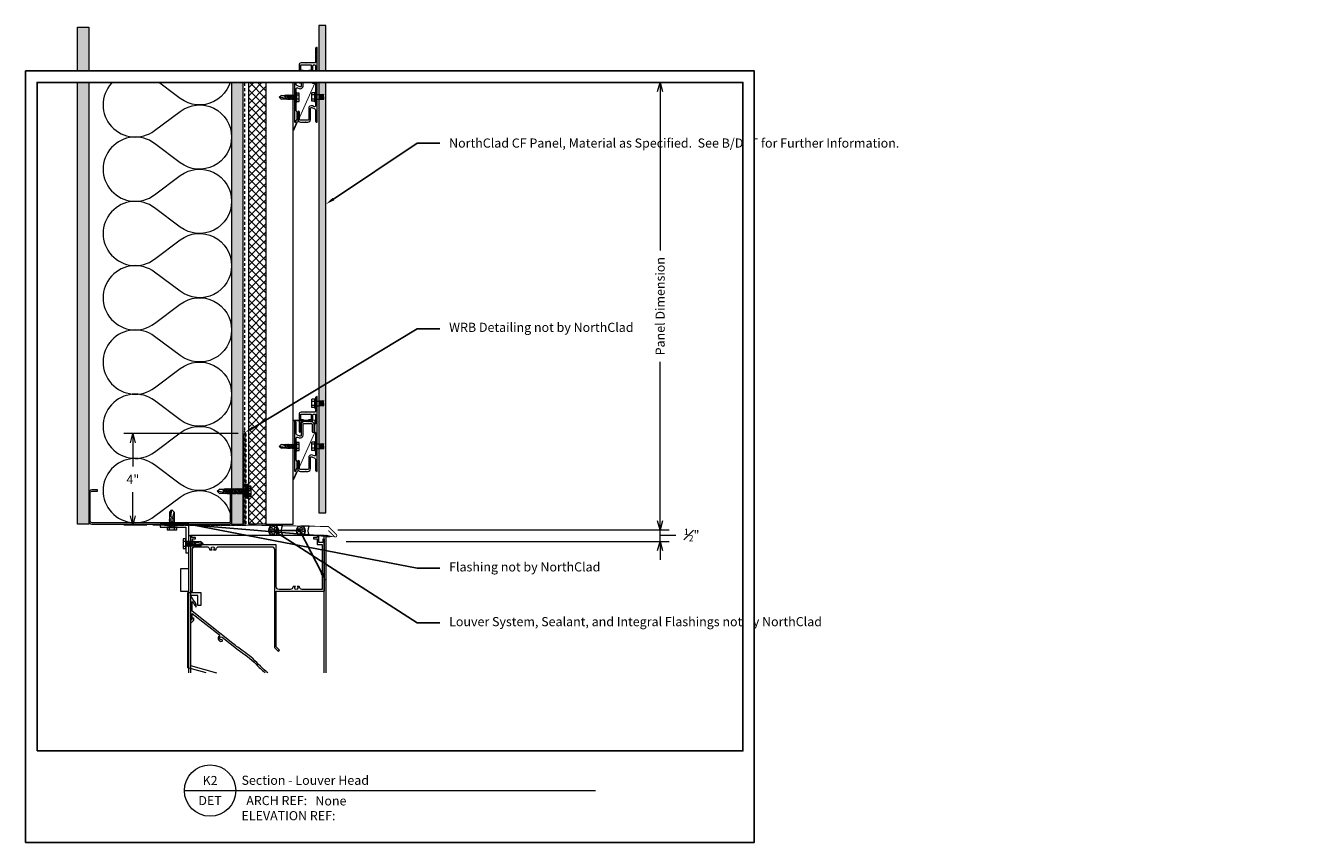
# Model space of a CAD drawing. Units: inches. Extents: x 0 to 56.1, y 0 to 35.7.
import ezdxf
from ezdxf import colors
from ezdxf.entities.mleader import LeaderData, LeaderLine
from ezdxf.enums import TextEntityAlignment as Align
from ezdxf.math import Vec2, Vec3

# ---------------------------------------------------------------- set-up
doc = ezdxf.new("R2010")
doc.units = ezdxf.units.IN
doc.header["$MEASUREMENT"] = 0
doc.linetypes.add('HIDDEN2', pattern=[0.1875, 0.125, -0.0625])
doc.layers.get('Defpoints').update_dxf_attribs({"color": 3})
doc.layers.add('nsm-Border', color=156, linetype='Continuous', plot=False)
for name, color, linetype, lineweight in [('nsm-Det-By_Others', 8, 'Continuous', 0), ('nsm-Det-Call_Outs', 51, 'Continuous', 9), ('nsm-Det-Dimensions', 51, 'Continuous', 9), ('nsm-Det-Hardware', 111, 'Continuous', 13), ('nsm-Det-Obj_01_Panels', 1, 'Continuous', 20), ('nsm-Det-Obj_02_Flashing', 2, 'Continuous', 18), ('nsm-Det-Obj_03_Furring', 30, 'Continuous', 18), ('nsm-Det-Sealant', 143, 'Continuous', 13), ('nsm-Det-Title', 51, 'Continuous', 9)]:
    doc.layers.add(name, color=color, linetype=linetype, lineweight=lineweight)
doc.layers.add('nsm-Det-Detail Border', color=7, linetype='Continuous')
doc.styles.add('004 - NSSM - Standard', font='arial.ttf', dxfattribs={"height": 0.4})
doc.styles.add('Anno - NSSM - Standard', font='arial.ttf', dxfattribs={"height": 0.1})
doc.dimstyles.new('Anno - NSSM - Standard$0', dxfattribs={"dimtxt": 0.1, "dimasz": 0.1, "dimexe": 0.1, "dimexo": 0.0625, "dimgap": 0.09, "dimtad": 0, "dimtih": 1, "dimtoh": 1, "dimdec": 4, "dimzin": 3, "dimdsep": 46, "dimlunit": 5, "dimtxsty": 'Anno - NSSM - Standard', "dimblk": 'OPEN30', "dimcen": 0.1, "dimclrd": 51, "dimclre": 51, "dimclrt": 51, "dimazin": 0, "dimtfac": 0.7, "dimtdec": 4, "dimtmove": 1, "dimatfit": 2, "dimfxl": 1, "dimtfill": 1, "dimtfillclr": 11, "dimfrac": 1, "dimtolj": 1, "dimtzin": 0, "dimlwd": 0, "dimlwe": 0, "dimarcsym": 0})
doc.dimstyles.get("Standard").update_dxf_attribs({"dimtxt": 0.18, "dimasz": 0.18, "dimexe": 0.18, "dimexo": 0.0625, "dimgap": 0.09, "dimtad": 0, "dimtih": 1, "dimtoh": 1, "dimdec": 4, "dimzin": 0, "dimdsep": 46, "dimtxsty": 'Standard', "dimcen": 0.09, "dimadec": 0, "dimazin": 0, "dimtfac": 1, "dimtdec": 4, "dimtofl": 0, "dimtmove": 0, "dimatfit": 3, "dimfxl": 1, "dimtolj": 1, "dimtzin": 0, "dimarcsym": 0})
pattern_1 = [(0, (-0.00079, 0.5), (0.09375, 0.0541266), [0.0625, -0.125]), (120, (-0.00079, 0.5), (-0.09375, 0.0541266), [0.0625, -0.125]), (60, (-0.00079, 0.5), (2e-17, 0.108253), [-0.125, 0.0625])]

# ---------------------------------------------------------------- blocks, each defined once
blk = doc.blocks.new('*U21')
at = {"layer": 'nsm-Det-Sealant', "linetype": 'ByBlock', "lineweight": -2}
h = blk.add_hatch(dxfattribs=at)
h.set_pattern_fill('ANSI31', color=0, scale=0.5)
h.set_pattern_definition([(45, (-0.00079, 0.5), (-0.044194, 0.044194), [])])
edge = h.paths.add_edge_path()
edge.add_arc((0.186, 0.031), 0.0311, 269.4022, 450.5978)
edge.add_line((0.186, 0.062), (0, 0.062))
edge.add_arc((0, 0.031), 0.0311, 89.4022, 270.5978)
edge.add_line((0, 0), (0.186, 0))
at = {"layer": 'nsm-Det-Sealant', "color": 0, "linetype": 'ByBlock', "lineweight": -2}
for p, q in [((0, 0.062), (0.186, 0.062)), ((0.186, 0), (0, 0))]:
    blk.add_line(p, q, dxfattribs=at)
for centre, start, end in [((0, 0.031), 89.4022, 270.5978), ((0.186, 0.031), 269.4022, 90.5978)]:
    blk.add_arc(centre, 0.0311, start, end, dxfattribs=at)
blk = doc.blocks.new('CF01 Section')
at = {"const_width": 0.04}
blk.add_lwpolyline([(0.383, -1.75), (0.023, -1.75, -1), (0.023, -1.719), (0.95, -1.719), (0.95, -2.267), (0.037, -4.312, -1), (0.009, -4.3), (0.156, -3.972)], format="xyb", dxfattribs=at)
at = {"layer": 'nsm-Det-Sealant'}
blk.add_blockref('*U21', (0.474, -1.781), dxfattribs=at)
blk = doc.blocks.new('*U20')
h = blk.add_hatch()
h.set_pattern_fill('DOTS', color=9)
h.set_pattern_definition([(0, (-52.623323, -91.29535), (0.03125, 0.0625), [0, -0.0625])])
h.paths.add_polyline_path([(1.125, 0), (1.438, 0), (1.438, -21.312), (1.125, -21.312)])
blk.add_lwpolyline([(1.125, 0), (1.438, 0), (1.438, -21.312), (1.125, -21.312)], close=True)
blk = doc.blocks.new('*U17')
blk.add_lwpolyline([(0.983, -1.491), (0.983, -1.853, -0.131652), (0.977, -1.873), (0.945, -1.929, 0.131652), (0.944, -1.934), (0.944, -2.204, 0.131652), (0.945, -2.209), (0.977, -2.265, -0.131652), (0.983, -2.285), (0.983, -2.854, 0.267949), (0.988, -2.863, -0.57735), (0.988, -2.88, 0.267949), (0.983, -2.889), (0.983, -3.247, -0.535484), (0.927, -3.284), (0.851, -3.252, 0.535785), (0.685, -3.363), (0.685, -3.841, -0.414487), (0.645, -3.881), (0.325, -3.881, -0.414214), (0.285, -3.841), (0.285, -3.522, 1), (0.205, -3.522), (0.205, -3.841, 0.414214), (0.325, -3.961), (0.54, -3.961, 0.267949), (0.549, -3.956, -0.57735), (0.566, -3.956, 0.267949), (0.575, -3.961), (0.645, -3.961, 0.414487), (0.765, -3.841), (0.765, -3.363, -0.535785), (0.82, -3.326), (0.958, -3.384, -0.302521), (0.983, -3.421), (0.983, -3.896, 0.414214), (1.048, -3.961), (1.053, -3.961, 0.414214), (1.063, -3.951), (1.063, -0.701, 0.414214), (1.053, -0.691), (1.048, -0.691, 0.414214), (0.983, -0.756), (0.983, -0.983, 0.271231), (0.988, -0.991, -0.585538), (0.988, -1.009, 0.271231), (0.983, -1.017), (0.983, -1.331, -0.414214), (0.943, -1.371), (0.585, -1.371, 0.267949), (0.576, -1.376, -0.57735), (0.559, -1.376, 0.267949), (0.55, -1.371), (0.353, -1.371, 0.414214), (0.263, -1.461), (0.263, -2.206, 1), (0.343, -2.206), (0.343, -1.821, -0.386545), (0.379, -1.781, 0.386545), (0.438, -1.716), (0.438, -1.711, 0.414214), (0.428, -1.701), (0.353, -1.701, -0.414214), (0.343, -1.691), (0.343, -1.461, -0.414214), (0.353, -1.451), (0.783, -1.451, -0.414214), (0.793, -1.461), (0.793, -1.691, -0.414214), (0.783, -1.701), (0.708, -1.701, 0.414214), (0.698, -1.711), (0.698, -1.716, 0.414214), (0.763, -1.781), (0.783, -1.781, 0.414214), (0.873, -1.691), (0.873, -1.491, -0.414214), (0.913, -1.451), (0.943, -1.451, -0.414214)], format="xyb", close=True)
blk = doc.blocks.new('*U18')
blk.add_lwpolyline([(0.84, -2.221, 1), (0.92, -2.221), (0.92, -1.901, 0.414214), (0.8, -1.781), (0.585, -1.781, 0.267949), (0.576, -1.786, -0.57735), (0.559, -1.786, 0.267949), (0.55, -1.781), (0.48, -1.781, 0.414487), (0.36, -1.902), (0.36, -2.38, -0.535785), (0.305, -2.417), (0.167, -2.359, -0.302521), (0.143, -2.322), (0.143, -1.846, 0.414214), (0.078, -1.781), (0.073, -1.781, 0.414214), (0.063, -1.791), (0.062, -3.921, 1.000033), (0.143, -3.921), (0.143, -3.89, -0.131652), (0.148, -3.87), (0.18, -3.814, 0.131652), (0.181, -3.809), (0.181, -3.538, 0.131652), (0.18, -3.533), (0.148, -3.478, -0.131652), (0.143, -3.458), (0.143, -2.889, 0.267949), (0.138, -2.88, -0.57735), (0.138, -2.863, 0.267949), (0.143, -2.854), (0.143, -2.496, -0.535484), (0.198, -2.459), (0.274, -2.491, 0.535785), (0.44, -2.38), (0.44, -1.902, -0.414487), (0.48, -1.861), (0.8, -1.861, -0.414214), (0.84, -1.901)], format="xyb", close=True)
blk = doc.blocks.new('*U14')
h = blk.add_hatch()
h.set_pattern_fill('DOTS', color=256, scale=2.5, style=0)
h.set_pattern_definition([(0, (0.06927, 14.27013), (0.078125, 0.15625), [0, -0.15625])])
h.paths.add_polyline_path([(0.5, 21.75), (0, 21.75), (0, 0), (0.5, 0)])
blk.add_lwpolyline([(0, 21.75), (0.5, 21.75), (0.5, 0), (0, 0)], close=True)
blk = doc.blocks.new('*U27')
at = {"color": 0}
for points in [[(0, 19.688, 0.618034), (2.25, 18.563), (3.375, 19.406, -2), (3.375, 17.156), (2.25, 18, 0.618034), (0, 16.875)], [(0, 16.875, 0.618034), (2.25, 15.75), (3.375, 16.594, -2), (3.375, 14.344), (2.25, 15.188, 0.618034), (0, 14.063)], [(0, 14.063, 0.618034), (2.25, 12.938), (3.375, 13.781, -2), (3.375, 11.531), (2.25, 12.375, 0.618034), (0, 11.25)], [(0, 11.25, 0.618034), (2.25, 10.125), (3.375, 10.969, -2), (3.375, 8.719), (2.25, 9.563, 0.618034), (0, 8.438)], [(0, 8.438, 0.618034), (2.25, 7.313), (3.375, 8.156, -2), (3.375, 5.906), (2.25, 6.75, 0.618034), (0, 5.625)], [(0, 5.625, 0.618034), (2.25, 4.5), (3.375, 5.344, -2), (3.375, 3.094), (2.25, 3.938, 0.618034), (0, 2.813)], [(0, 2.813, 0.618034), (2.25, 1.687), (3.375, 2.531, -2), (3.375, 0.281), (2.25, 1.125, 0.618034), (0, 0)]]:
    blk.add_lwpolyline(points, format="xyb", dxfattribs=at)
blk = doc.blocks.new('*U28')
h = blk.add_hatch()
h.set_pattern_fill('ANSI37', color=8, scale=2, style=0)
h.set_pattern_definition([(45, (1e-15, 7.34375), (-0.1767767, 0.1767767), []), (135, (1e-15, 7.34375), (-0.1767767, -0.1767767), [])])
h.paths.add_polyline_path([(0, 19.75), (0, 0), (-0.75, 0), (-0.75, 19.75)])
at = {"color": 0}
for p, q in [((-0.75, 19.75), (0, 19.75)), ((-0.75, 0), (-0.75, 19.75)), ((0, 19.75), (0, 0)), ((0, 0), (-0.75, 0))]:
    blk.add_line(p, q, dxfattribs=at)
blk = doc.blocks.new('*U33')
h = blk.add_hatch()
h.set_pattern_fill('PLYWOOD', color=256, scale=1.3, angle=90, style=0)
h.set_pattern_definition([(90, (0.06927, 12.27013), (-0.13, 8e-18), [1.3]), (135, (0.06927, 12.270135), (2e-17, 0.13), [0.1838478, -0.1838478]), (45, (0.06927, 12.270135), (4e-17, 0.13), [0.1838478, -0.1838478])])
h.paths.add_polyline_path([(0, 0), (0.5, 0), (0.5, 19.75), (0, 19.75)])
blk.add_lwpolyline([(0, 0), (0.5, 0), (0.5, 19.75), (0, 19.75)], close=True)
blk = doc.blocks.new('_Open30')
at = {"color": 0, "linetype": 'ByBlock', "lineweight": -2}
for p, q in [((-1, 0.27), (0, 0)), ((0, 0), (-1, -0.27)), ((0, 0), (-1, 0))]:
    blk.add_line(p, q, dxfattribs=at)
blk = doc.blocks.new('*D34')
at = {"layer": 'Defpoints', "color": 0, "transparency": 16777216}
for p in [(13.424, 13.668), (27.777, 13.668), (13.779, 13.168)]:
    blk.add_point(p, dxfattribs=at)
at = {"layer": 'nsm-Det-Dimensions', "color": 51, "lineweight": 0, "transparency": 16777216}
for p, q in [((27.777, 14.068), (27.777, 14.468)), ((13.674, 13.668), (28.177, 13.668)), ((27.777, 13.168), (27.777, 13.668)), ((27.777, 13.168), (27.777, 13.668)), ((14.029, 13.168), (28.177, 13.168)), ((27.777, 13.418), (27.791, 13.445)), ((27.791, 13.445), (28.511, 13.445)), ((27.777, 12.768), (27.777, 12.368))]:
    blk.add_line(p, q, dxfattribs=at)
at = {"layer": 'nsm-Det-Dimensions', "color": 51, "lineweight": 0, "transparency": 16777216, "xscale": 0.4, "yscale": 0.4, "zscale": 0.4}
for p, rotation in [((27.777, 13.668), 270), ((27.777, 13.168), 90)]:
    blk.add_blockref('_Open30', p, dxfattribs=dict(at, rotation=rotation))
at = {"layer": 'nsm-Det-Dimensions', "color": 51, "transparency": 16777216, "insert": (29.157, 13.445), "char_height": 0.4, "attachment_point": 5, "style": 'Anno - NSSM - Standard', "bg_fill": 3, "box_fill_scale": 1.25, "bg_fill_color": 256, "bg_fill_true_color": 13158600, "bg_fill_transparency": 0}
blk.add_mtext('\\A1;{\\H0.7x;\\S1#2;}"', dxfattribs=at)
blk = doc.blocks.new('*D35')
at = {"layer": 'Defpoints', "color": 0, "transparency": 16777216}
for p in [(13.474, 33.25), (27.777, 33.25), (13.424, 13.668)]:
    blk.add_point(p, dxfattribs=at)
at = {"layer": 'nsm-Det-Dimensions', "color": 51, "lineweight": 0, "transparency": 16777216}
for p, q in [((27.777, 32.85), (27.777, 25.89)), ((27.777, 14.068), (27.777, 21.028)), ((13.674, 13.668), (28.177, 13.668))]:
    blk.add_line(p, q, dxfattribs=at)
at = {"layer": 'nsm-Det-Dimensions', "color": 51, "lineweight": 0, "transparency": 16777216, "xscale": 0.4, "yscale": 0.4, "zscale": 0.4}
for p, rotation in [((27.777, 33.25), 90), ((27.777, 13.668), 270)]:
    blk.add_blockref('_Open30', p, dxfattribs=dict(at, rotation=rotation))
at = {"layer": 'nsm-Det-Dimensions', "color": 51, "transparency": 16777216, "insert": (27.777, 23.459), "char_height": 0.4, "attachment_point": 5, "rotation": 90, "style": 'Anno - NSSM - Standard', "bg_fill": 3, "box_fill_scale": 1.25, "bg_fill_color": 256, "bg_fill_true_color": 13158600, "bg_fill_transparency": 0}
blk.add_mtext('\\A1;Panel Dimension', dxfattribs=at)
blk = doc.blocks.new('*U10')
at = {"layer": 'nsm-Det-Sealant', "linetype": 'ByBlock', "lineweight": -2}
h = blk.add_hatch(dxfattribs=at)
h.set_pattern_fill('HONEY', color=0, scale=0.5)
h.set_pattern_definition(pattern_1)
edge = h.paths.add_edge_path()
edge.add_arc((0.402, 0.225), 0.225, 0, 360)
at = {"layer": 'nsm-Det-Sealant', "color": 0, "linetype": 'ByBlock', "lineweight": -2}
for points in [[(0, 0.45), (0.402, 0.45)], [(0, 0), (0.402, 0)]]:
    blk.add_lwpolyline(points, dxfattribs=at)
blk.add_circle((0.402, 0.225), 0.225, dxfattribs=at)
blk.add_arc((-0.502, 0.225), 0.55, 335.8553, 24.1447, dxfattribs=at)
blk = doc.blocks.new('Louver Head')
at = {"linetype": 'Continuous'}
blk.add_line((0.077922, -0.5), (5.922078, -0.5), dxfattribs=at)
for points in [[(0.077922, -6.5), (0.077922, -0.5), (0, -0.5), (0, -6.5)], [(6, -6.5), (6, -0.5), (5.922078, -0.5), (5.922078, -6.5)], [(6, -1.958651), (6.365259, -1.958651), (6.365259, -2.932677), (6, -2.932677)], [(5.244794, -6.5), (6.043831, -6.283509), (6.043831, -2.996172), (5.478896, -2.996172), (5.478896, -3.556237), (5.600649, -3.556237), (5.600649, -3.117925), (5.922078, -3.117925), (5.922078, -4.097795), (5.800324, -4.097795), (5.800324, -4.219548), (5.922078, -4.341302), (5.922078, -6.186667), (4.791677, -6.5)]]:
    blk.add_lwpolyline(points, dxfattribs=at)
for points in [[(0.077922, -0.651948), (0.077922, -2.935065), (0.077922, -0.651948), (0.138311, -0.651948), (0.138311, -0.803896), (0.303896, -0.803896), (0.303896, -0.5), (0.381818, -0.5), (0.381818, -0.578896), (0.533766, -0.578896), (0.533766, -0.639286), (0.381818, -0.639286), (0.381818, -0.881819), (0.155844, -0.881819), (0.155844, -2.857143), (1.032812, -2.857143, 0.35744), (1.152195, -2.759297, -0.058625), (1.162766, -2.726831), (1.260146, -2.726831, 3.732051), (1.330763, -2.726831), (1.428144, -2.726831, -0.058625), (1.438714, -2.759297, 0.35744), (1.558097, -2.857143), (2.051298, -2.857143, 0.414214), (2.173052, -2.73539), (2.173052, -0.910065), (5.844156, -0.910065), (5.844156, -0.639286), (5.70974, -0.639286), (5.70974, -0.578896), (5.861688, -0.578896), (5.861688, -0.5), (5.922078, -0.5), (5.922078, -2.935065), (5.844156, -2.935065), (5.844156, -1.109741, 0.414214), (5.722402, -0.987987), (5.210497, -0.987987, 0.356394), (5.091204, -1.08539, -0.057694), (5.080741, -1.117325), (4.98336, -1.117325, 3.732051), (4.912743, -1.117325), (4.815363, -1.117325, -0.057694), (4.8049, -1.08539, 0.356394), (4.685607, -0.987987), (2.372727, -0.987987, 0.414214), (2.250974, -1.109741), (2.250974, -5.397403), (2.078571, -5.569806), (2.023472, -5.514706), (2.173052, -5.365127), (2.173052, -2.935065), (0.077922, -2.935065)], [(2.546939, -6.5, 0.004205005), (2.61601, -6.438306, 0.028152), (2.945601, -6.133733, -0.055034), (3.621048, -5.551081, 0.017596), (4.072234, -5.21725), (5.846107, -3.805555), (5.846107, -3.380903, -0.009248), (5.678583, -3.627187), (5.678583, -3.494389, 0.014054), (5.922078, -3.117925), (5.922078, -4.170797), (5.846107, -4.170797), (5.846107, -3.902647), (4.660991, -4.845795, 0.489884179), (4.661578, -4.8935, -0.834956), (4.545702, -5.122712, -1), (4.562893, -5.064825, 1.648807), (4.539188, -4.942728), (3.837843, -5.500877, 0.063183), (3.054676, -6.129105, -0.032913), (2.665752, -6.495757, -0.000282886), (2.661073, -6.5)]]:
    blk.add_lwpolyline(points, format="xyb", dxfattribs=at)
blk = doc.blocks.new('*D36')
at = {"layer": 'Defpoints', "color": 0, "transparency": 16777216}
for p in [(4.694, 17.882), (9.559, 17.882), (5.559, 13.882)]:
    blk.add_point(p, dxfattribs=at)
at = {"layer": 'nsm-Det-Dimensions', "color": 51, "lineweight": 0, "transparency": 16777216}
for p, q in [((9.309, 17.882), (4.294, 17.882)), ((4.694, 17.482), (4.694, 16.442)), ((4.694, 14.282), (4.694, 15.322)), ((5.309, 13.882), (4.294, 13.882))]:
    blk.add_line(p, q, dxfattribs=at)
at = {"layer": 'nsm-Det-Dimensions', "color": 51, "lineweight": 0, "transparency": 16777216, "xscale": 0.4, "yscale": 0.4, "zscale": 0.4}
for p, rotation in [((4.694, 17.882), 90), ((4.694, 13.882), 270)]:
    blk.add_blockref('_Open30', p, dxfattribs=dict(at, rotation=rotation))
at = {"layer": 'nsm-Det-Dimensions', "color": 51, "transparency": 16777216, "insert": (4.694, 15.882), "char_height": 0.4, "attachment_point": 5, "style": 'Anno - NSSM - Standard', "bg_fill": 3, "box_fill_scale": 1.25, "bg_fill_color": 256, "bg_fill_true_color": 13158600, "bg_fill_transparency": 0}
blk.add_mtext('\\A1;4"', dxfattribs=at)
blk = doc.blocks.new('*U24')
at = {"layer": 'nsm-Det-Sealant', "linetype": 'ByBlock', "lineweight": -2}
h = blk.add_hatch(dxfattribs=at)
h.set_pattern_fill('HONEY', color=0, scale=0.5)
h.set_pattern_definition(pattern_1)
edge = h.paths.add_edge_path()
edge.add_arc((0.368, 0.206), 0.206, 0, 360)
at = {"layer": 'nsm-Det-Sealant', "color": 0, "linetype": 'ByBlock', "lineweight": -2}
for points in [[(0, 0.412), (0.368, 0.412)], [(0, 0), (0.368, 0)]]:
    blk.add_lwpolyline(points, dxfattribs=at)
blk.add_circle((0.368, 0.206), 0.206, dxfattribs=at)
blk.add_arc((-0.46, 0.206), 0.504, 335.8553, 24.1447, dxfattribs=at)
blk = doc.blocks.new('*U4')
blk.add_wipeout([(31.4, 4), (31.4, 0), (0, 0), (0, 33.75), (31.9, 33.75), (31.9, 0), (31.4, 0), (31.4, 33.25), (0.5, 33.25), (0.5, 4)])
at = {"layer": 'Defpoints', "ltscale": 0.0625}
blk.add_lwpolyline([(0.5, 4), (31.4, 4), (31.4, 33.25), (0.5, 33.25)], close=True, dxfattribs=at)
at = {"layer": 'nsm-Border', "ltscale": 0.0625}
blk.add_lwpolyline([(0, 0), (31.9, 0), (31.9, 33.75), (0, 33.75)], close=True, dxfattribs=at)
at = {"layer": 'nsm-Det-Title'}
for p, q in [((6.95, 2.267), (9.2, 2.267)), ((9.2, 2.267), (24.95, 2.267))]:
    blk.add_line(p, q, dxfattribs=at)
blk.add_circle((8.075, 2.267), 1.125, dxfattribs=at)
at = {"layer": 'Defpoints', "style": '004 - NSSM - Standard'}
blk.add_text('ARCH REF:', height=0.4, dxfattribs=at).set_placement((10.992, 1.83), align=Align.MIDDLE_CENTER)
for tag, p in [('ARCH_REF', (12.685, 1.617)), ('ELEVATION_REF', (9.45, 0.967))]:
    blk.add_attdef(tag, p, '', height=0.4, dxfattribs=at)
at = {"layer": 'nsm-Det-Title', "style": '004 - NSSM - Standard'}
blk.add_text('DET', height=0.4, dxfattribs=at).set_placement((8.075, 1.83), align=Align.MIDDLE_CENTER)
blk.add_attdef('DETAIL_NUMBER', text='', height=0.4, dxfattribs=at).set_placement((8.075, 2.705), align=Align.MIDDLE_CENTER)
blk.add_attdef('DETAIL_DESCRIPTION', (9.45, 2.517), '', height=0.4, dxfattribs=at)
blk = doc.blocks.new('*U30')
at = {"ltscale": 0.25}
blk.add_lwpolyline([(-3.062, -1.5), (-3.312, -1.5, -0.414214), (-3.437, -1.375), (-3.437, -0.125, -0.414214), (-3.312, 0), (2.688, 0, -0.414214), (2.812, -0.125), (2.812, -1.375, -0.414214), (2.688, -1.5), (2.438, -1.5), (2.438, -1.438), (2.688, -1.438, 0.414214), (2.75, -1.375), (2.75, -0.125, 0.414214), (2.688, -0.062), (-3.312, -0.062, 0.414214), (-3.375, -0.125), (-3.375, -1.375, 0.414214), (-3.312, -1.438), (-3.062, -1.438)], format="xyb", close=True, dxfattribs=at)
blk = doc.blocks.new('*U19')
at = {"ltscale": 0.002266}
for p, q in [((-0.11, 0.103), (-0.11, 0.194)), ((0.017, 0.103), (0.017, 0.194)), ((-0.11, -0.169), (-0.11, -0.078)), ((0.017, -0.169), (0.017, -0.078))]:
    blk.add_line(p, q, dxfattribs=at)
at = {"ltscale": 0.003175}
for p, q in [((0.017, 0.194), (-0.11, 0.194)), ((0.017, 0.103), (-0.11, 0.103)), ((0.017, -0.078), (-0.11, -0.078)), ((0.017, -0.169), (-0.11, -0.169))]:
    blk.add_line(p, q, dxfattribs=at)
at = {"ltscale": 0.004532}
for p, q in [((-0.11, -0.078), (-0.11, 0.103)), ((0.017, -0.078), (0.017, 0.103))]:
    blk.add_line(p, q, dxfattribs=at)
at = {"ltscale": 0.00063351}
for p, q in [((0.027, 0.194), (0.027, 0.22)), ((0.052, 0.194), (0.052, 0.22))]:
    blk.add_line(p, q, dxfattribs=at)
at = {"ltscale": 0.000624995}
for p, q in [((0.027, 0.22), (0.052, 0.22)), ((0.027, -0.194), (0.052, -0.194))]:
    blk.add_line(p, q, dxfattribs=at)
at = {"ltscale": 0.009716}
for p, q in [((0.027, -0.194), (0.027, 0.194)), ((0.052, -0.194), (0.052, 0.194))]:
    blk.add_line(p, q, dxfattribs=at)
at = {"ltscale": 0.000312174}
blk.add_line((0.082, 0.102), (0.082, 0.115), dxfattribs=at)
at = {"ltscale": 0.0032}
for p, q in [((0.082, 0.115), (0.21, 0.115)), ((0.082, -0.089), (0.21, -0.089))]:
    blk.add_line(p, q, dxfattribs=at)
at = {"ltscale": 0.004788}
for p, q in [((0.082, -0.089), (0.082, 0.102)), ((0.21, -0.089), (0.21, 0.115))]:
    blk.add_line(p, q, dxfattribs=at)
at = {"ltscale": 0.03937}
for points in [[(0.027, 0.206), (0.026, 0.204), (0.026, 0.202), (0.026, 0.201), (0.025, 0.199), (0.024, 0.198), (0.023, 0.196), (0.021, 0.195), (0.021, 0.195), (0.02, 0.195), (0.019, 0.194), (0.018, 0.194), (0.017, 0.194)], [(0.027, 0.109), (0.027, 0.109), (0.026, 0.108), (0.026, 0.107), (0.025, 0.106), (0.024, 0.105), (0.022, 0.104), (0.021, 0.104), (0.019, 0.103), (0.017, 0.103)], [(0.027, -0.084), (0.027, -0.083), (0.026, -0.082), (0.026, -0.082), (0.025, -0.081), (0.025, -0.081), (0.024, -0.08), (0.024, -0.08), (0.022, -0.079), (0.02, -0.078), (0.018, -0.078), (0.017, -0.078)], [(0.027, -0.18), (0.026, -0.178), (0.026, -0.177), (0.026, -0.175), (0.025, -0.174), (0.024, -0.172), (0.023, -0.171), (0.021, -0.17), (0.02, -0.169), (0.019, -0.169), (0.018, -0.169), (0.017, -0.169), (0.017, -0.169)]]:
    blk.add_lwpolyline(points, dxfattribs=at)
for centre, start, end in [((0.082, 0.145), 180, 270), ((0.082, -0.119), 90, 180)]:
    blk.add_arc(centre, 0.03, start, end, dxfattribs=at)
at = {"has_arrowhead": 0}
for points in [[(0.229, -0.082), (0.227, -0.112), (0.211, 0.138), (0.21, 0.108)], [(0.401, 0.108), (0.21, 0.108), (0.21, -0.082), (0.413, -0.082)], [(0.26, -0.082), (0.258, -0.112), (0.243, 0.138), (0.241, 0.108)], [(0.268, 0.05), (0.273, 0.069), (0.309, -0.063), (0.312, -0.051)], [(0.291, -0.082), (0.29, -0.112), (0.274, 0.138), (0.272, 0.108)], [(0.3, 0.05), (0.305, 0.069), (0.34, -0.063), (0.343, -0.051)], [(0.323, -0.082), (0.321, -0.112), (0.305, 0.138), (0.303, 0.108)], [(0.331, 0.05), (0.336, 0.069), (0.371, -0.063), (0.375, -0.051)], [(0.354, -0.082), (0.352, -0.112), (0.336, 0.138), (0.335, 0.108)], [(0.362, 0.05), (0.367, 0.069), (0.403, -0.063), (0.406, -0.051)], [(0.385, -0.082), (0.383, -0.112), (0.368, 0.138), (0.366, 0.108)], [(0.385, -0.082), (0.413, -0.082), (0.399, 0.138), (0.397, 0.108)]]:
    blk.add_leader(points, dimstyle='Standard', override={"dimldrblk": 'None'}, dxfattribs=at)
blk = doc.blocks.new('*U13')
for p, q in [((-0.061, 0.108), (0.028, 0.108)), ((-0.061, -0.108), (0.028, -0.108))]:
    blk.add_line(p, q)
for points in [[(0.028, 0.217), (-0.061, 0.217, 0.414214), (-0.073, 0.204), (-0.073, -0.204, 0.414214), (-0.061, -0.217), (0.028, -0.217)], [(-0.073, 0.121, 0.414214), (-0.061, 0.108, 0.414214), (-0.073, 0.096)], [(-0.073, -0.096, 0.414214), (-0.061, -0.108, 0.414214), (-0.073, -0.121)]]:
    blk.add_lwpolyline(points, format="xyb")
blk.add_lwpolyline([(0.052, 0.232), (0.028, 0.232), (0.028, -0.232), (0.052, -0.232)], close=True)
at = {"has_arrowhead": 0}
for points in [[(0.052, 0.095), (0.704, 0.095), (0.802, 0), (0.704, -0.095), (0.052, -0.095), (0.052, 0.095)], [(0.073, 0.095), (0.081, 0.125), (0.148, -0.125), (0.156, -0.095)], [(0.135, 0.095), (0.143, 0.125), (0.21, -0.125), (0.218, -0.095)], [(0.198, 0.095), (0.206, 0.125), (0.273, -0.125), (0.281, -0.095)], [(0.26, 0.095), (0.268, 0.125), (0.335, -0.125), (0.343, -0.095)], [(0.323, 0.095), (0.331, 0.125), (0.398, -0.125), (0.406, -0.095)], [(0.385, 0.095), (0.393, 0.125), (0.46, -0.125), (0.468, -0.095)], [(0.704, 0.095), (0.517, 0.055), (0.462, 0), (0.517, -0.055), (0.704, -0.095)], [(0.517, 0.055), (0.802, 0)], [(0.052, 0), (0.085, -0.125), (0.093, -0.095)]]:
    blk.add_leader(points, dimstyle='Standard', override={"dimscale": 4, "dimclrd": 256, "dimldrblk": 'None'}, dxfattribs=at)
blk = doc.blocks.new('*U31')
for p, q in [((-0.167, 0.108), (-0.077, 0.108)), ((-0.054, 0.221), (-0.028, 0.309)), ((-0.167, -0.108), (-0.077, -0.108)), ((-0.054, -0.211), (-0.028, -0.309))]:
    blk.add_line(p, q)
for points in [[(-0.077, 0.217), (-0.167, 0.217, 0.414214), (-0.179, 0.204), (-0.179, -0.204, 0.414214), (-0.167, -0.217), (-0.077, -0.217)], [(-0.179, 0.121, 0.414214), (-0.167, 0.108, 0.414214), (-0.179, 0.096)], [(-0.179, -0.096, 0.414214), (-0.167, -0.108, 0.414214), (-0.179, -0.121)]]:
    blk.add_lwpolyline(points, format="xyb")
for points in [[(-0.054, 0.232), (-0.077, 0.232), (-0.077, -0.232), (-0.054, -0.232)], [(-0.028, -0.309), (-0.028, 0.309), (0, 0.309), (0, -0.309)]]:
    blk.add_lwpolyline(points, close=True)
blk.add_lwpolyline([(0, -0.29), (0.052, -0.29), (0.052, 0.29), (0, 0.29)])
at = {"has_arrowhead": 0}
for points in [[(0.052, 0.095), (1.204, 0.095), (1.302, 0), (1.204, -0.095), (0.052, -0.095), (0.052, 0.095)], [(0.073, 0.095), (0.081, 0.125), (0.148, -0.125), (0.156, -0.095)], [(0.135, 0.095), (0.143, 0.125), (0.21, -0.125), (0.218, -0.095)], [(0.198, 0.095), (0.206, 0.125), (0.273, -0.125), (0.281, -0.095)], [(0.26, 0.095), (0.268, 0.125), (0.335, -0.125), (0.343, -0.095)], [(0.323, 0.095), (0.331, 0.125), (0.398, -0.125), (0.406, -0.095)], [(0.385, 0.095), (0.393, 0.125), (0.46, -0.125), (0.468, -0.095)], [(0.448, 0.095), (0.456, 0.125), (0.523, -0.125), (0.531, -0.095)], [(0.51, 0.095), (0.518, 0.125), (0.585, -0.125), (0.593, -0.095)], [(0.573, 0.095), (0.581, 0.125), (0.648, -0.125), (0.656, -0.095)], [(0.635, 0.095), (0.643, 0.125), (0.71, -0.125), (0.718, -0.095)], [(0.698, 0.095), (0.706, 0.125), (0.773, -0.125), (0.781, -0.095)], [(0.76, 0.095), (0.768, 0.125), (0.835, -0.125), (0.843, -0.095)], [(0.823, 0.095), (0.831, 0.125), (0.898, -0.125), (0.906, -0.095)], [(0.885, 0.095), (0.893, 0.125), (0.96, -0.125), (0.968, -0.095)], [(1.204, 0.095), (1.017, 0.055), (0.962, 0), (1.017, -0.055), (1.204, -0.095)], [(1.017, 0.055), (1.302, 0)], [(0.052, 0), (0.085, -0.125), (0.093, -0.095)]]:
    blk.add_leader(points, dimstyle='Standard', override={"dimldrblk": 'None'}, dxfattribs=at)
blk = doc.blocks.new('*U32')
for p, q in [((-0.061, 0.09), (0.028, 0.09)), ((-0.061, -0.09), (0.028, -0.09))]:
    blk.add_line(p, q)
for points in [[(0.028, 0.181), (-0.061, 0.181, 0.414214), (-0.073, 0.168), (-0.073, -0.168, 0.414214), (-0.061, -0.18), (0.028, -0.18)], [(-0.073, 0.103, 0.414214), (-0.061, 0.09, 0.414214), (-0.073, 0.078)], [(-0.073, -0.078, 0.414214), (-0.061, -0.09, 0.414214), (-0.073, -0.103)]]:
    blk.add_lwpolyline(points, format="xyb")
blk.add_lwpolyline([(0.052, 0.196), (0.028, 0.196), (0.028, -0.196), (0.052, -0.196)], close=True)
at = {"has_arrowhead": 0}
for points in [[(0.052, 0.08), (0.719, 0.08), (0.802, 0), (0.719, -0.08), (0.052, -0.08), (0.052, 0.08)], [(0.078, 0.08), (0.085, 0.108), (0.143, -0.108), (0.151, -0.08)], [(0.14, 0.08), (0.148, 0.108), (0.206, -0.108), (0.213, -0.08)], [(0.203, 0.08), (0.21, 0.108), (0.268, -0.108), (0.276, -0.08)], [(0.265, 0.08), (0.273, 0.108), (0.331, -0.108), (0.338, -0.08)], [(0.328, 0.08), (0.335, 0.108), (0.393, -0.108), (0.401, -0.08)], [(0.39, 0.08), (0.398, 0.108), (0.456, -0.108), (0.463, -0.08)], [(0.453, 0.08), (0.46, 0.108), (0.518, -0.108), (0.526, -0.08)], [(0.719, 0.08), (0.562, 0.046), (0.516, 0), (0.562, -0.046), (0.719, -0.08)], [(0.562, 0.046), (0.802, 0)], [(0.052, 0), (0.081, -0.108), (0.088, -0.08)]]:
    blk.add_leader(points, dimstyle='Standard', override={"dimldrblk": 'None'}, dxfattribs=at)

msp = doc.modelspace()

# ---------------------------------------------------------------- linework, layer by layer
at = {"layer": 'nsm-Det-By_Others'}
msp.add_line((11.7064, 13.92162), (11.7064, 33.67162), dxfattribs=at)
at = {"layer": 'nsm-Det-By_Others', "linetype": 'HIDDEN2', "lineweight": 0}
msp.add_lwpolyline([(9.5814, 33.67162), (9.5814, 13.85912), (6.02911, 13.85912)], dxfattribs=at)
at = {"layer": 'nsm-Det-By_Others'}
msp.add_lwpolyline([(5.89362, 13.79646), (7.01862, 13.79646), (7.01862, 12.67146), (7.14362, 12.67146), (7.14362, 13.92146), (5.89362, 13.92146)], close=True, dxfattribs=at)

# ---------------------------------------------------------------- block references
for name, p in [('*U14', (2.2689, 13.92162)), ('*U33', (9.0189, 13.92162)), ('*U28', (10.5189, 13.92162)), ('*U13', (6.96685, 13.07064))]:
    msp.add_blockref(name, p, dxfattribs=at)
at = {"layer": 'nsm-Det-By_Others', "xscale": -1}
for name, p in [('*U27', (9.0189, 13.98412)), ('*U10', (11.25291, 13.42146)), ('*U24', (12.41162, 13.42146)), ('Louver Head', (13.14362, 13.92146))]:
    msp.add_blockref(name, p, dxfattribs=at)
at = {"layer": 'nsm-Det-By_Others', "rotation": 90}
msp.add_blockref('*U13', (6.40734, 13.74484), dxfattribs=at)
at = {"layer": 'nsm-Det-Hardware'}
for p in [(12.63686, 32.60103), (12.63708, 19.19187), (12.63686, 17.32034)]:
    msp.add_blockref('*U19', p, dxfattribs=at)
at = {"layer": 'nsm-Det-Obj_01_Panels', "xscale": -1, "rotation": 180}
msp.add_blockref('*U20', (11.70612, 14.42162), dxfattribs=at)
at = {"layer": 'nsm-Det-Obj_02_Flashing'}
for p in [(11.7064, 35.47255), (11.7064, 20.19187)]:
    msp.add_blockref('CF01 Section', p, dxfattribs=at)
at = {"layer": 'nsm-Det-Obj_03_Furring'}
for name, p in [('*U17', (11.70612, 35.47255)), ('*U18', (11.70612, 35.47255)), ('*U17', (11.70612, 20.19187)), ('*U18', (11.70612, 20.19187))]:
    msp.add_blockref(name, p, dxfattribs=at)

# ---------------------------------------------------------------- dimensions: what is measured, and where the dimension line sits
at = {"layer": 'nsm-Det-Dimensions'}
dim = msp.add_linear_dim(base=(27.776772, 13.668248), p1=(13.778646, 13.168001), p2=(13.424287, 13.668248), angle=90, dimstyle='Anno - NSSM - Standard$0', override={"dimpost": '"'}, dxfattribs=at)
dim.commit()
dim.dimension.update_dxf_attribs({"geometry": '*D34', "text_midpoint": (28.87107, 13.444923), "dimtype": 160})

# ---------------------------------------------------------------- next in the draw order: dimensions: what is measured, and where the dimension line sits
dim = msp.add_linear_dim(base=(27.77677, 33.25), p1=(13.42429, 13.66825), p2=(13.47429, 33.25), angle=90, text='Panel Dimension', dimstyle='Anno - NSSM - Standard$0', override={"dimpost": '"', "dimse2": 1}, dxfattribs=at)
dim.commit()
dim.dimension.update_dxf_attribs({"geometry": '*D35', "text_midpoint": (27.77677, 23.45912), "text_rotation": 90})
dim = msp.add_linear_dim(base=(4.69353, 17.88162), p1=(5.5589, 13.88162), p2=(9.5589, 17.88162), angle=90, dimstyle='Anno - NSSM - Standard$0', override={"dimpost": '"'}, dxfattribs=at)
dim.commit()
dim.dimension.update_dxf_attribs({"geometry": '*D36', "text_midpoint": (4.69353, 15.88162), "dimtype": 160})

# ---------------------------------------------------------------- next in the draw order: leaders
at = {"layer": 'nsm-Det-Call_Outs'}
ml = msp.add_multileader_mtext('Standard', dxfattribs=at)
ml.set_content('NorthClad CF Panel, Material as Specified.  See B/DET for Further Information.', color=256, style='Anno - NSSM - Standard')
ml.set_leader_properties(color=51)
ml.build(insert=Vec2(0, 0))
ml.multileader.update_dxf_attribs({"dogleg_length": 0.25, "arrow_head_size": 0.4, "scale": 4})
ctx = ml.context
ctx.base_point, ctx.scale, ctx.char_height, ctx.arrow_head_size, ctx.landing_gap_size, ctx.plane_origin = Vec3(18.1389, 30.59306), 4, 0.4, 0.4, 0.4, Vec3(14.91262, 57.1105)
notes = []
notes.append((ctx, [(0, (1, 1, 0), (17.1389, 30.59306), (1, 0), 1, [(0, [(13.14362, 27.92459)], 0, [])])]))
ctx.mtext.insert, ctx.mtext.width, ctx.mtext.flow_direction = Vec3(18.5389, 30.79634), 8.549985, 5
ml = msp.add_multileader_mtext('Standard', dxfattribs=at)
ml.set_content('Louver System, Sealant, and Integral Flashings not by NorthClad', color=256, style='Anno - NSSM - Standard')
ml.set_leader_properties(color=51)
ml.build(insert=Vec2(0, 0))
ml.multileader.update_dxf_attribs({"dogleg_length": 0.25, "arrow_head_size": 0.4, "scale": 4})
ctx = ml.context
ctx.base_point, ctx.scale, ctx.char_height, ctx.arrow_head_size, ctx.landing_gap_size, ctx.plane_origin = Vec3(18.1389, 9.59855), 4, 0.4, 0.4, 0.4, Vec3(13.98131, 8.36828)
notes.append((ctx, [(0, (1, 1, 0), (17.1389, 9.59855), (1, 0), 1, [(3, [(13.14362, 11.42162), (12.00968, 13.64638), (12.00968, 13.64638), (10.85097, 13.64638)], 0, [])])]))
ctx.mtext.insert, ctx.mtext.width, ctx.mtext.flow_direction = Vec3(18.5389, 9.85735), 9.382181, 5
for ctx, leaders in notes:
    for number, flags, end, landing, length, lines in leaders:
        leader = LeaderData()
        leader.index, (leader.has_last_leader_line, leader.has_dogleg_vector, leader.attachment_direction) = number, flags
        leader.last_leader_point, leader.dogleg_vector, leader.dogleg_length = Vec3(end), Vec3(landing), length
        for number, points, colour, breaks in lines:
            line = LeaderLine()
            line.index, line.vertices, line.color, line.breaks = number, Vec3.list(points), colors.encode_raw_color(colour), breaks
            leader.lines.append(line)
        ctx.leaders.append(leader)

# ---------------------------------------------------------------- next in the draw order: block references
at = {"layer": 'nsm-Det-Detail Border'}
msp.add_blockref('*U4', (0, 0), dxfattribs=at).add_auto_attribs({'DETAIL_DESCRIPTION': 'Section - Louver Head', 'ARCH_REF': 'None', 'ELEVATION_REF': 'ELEVATION REF:', 'DETAIL_NUMBER': 'K2'})

# ---------------------------------------------------------------- next in the draw order: linework, layer by layer
at = {"layer": 'nsm-Det-By_Others', "linetype": 'HIDDEN2', "lineweight": 0}
msp.add_line((9.6439, 17.88162), (9.5814, 17.98987), dxfattribs=at)
at = {"layer": 'nsm-Det-By_Others'}
msp.add_line((10.5189, 13.92162), (11.7064, 13.92162), dxfattribs=at)
at = {"layer": 'nsm-Det-By_Others', "const_width": 0.04}
msp.add_lwpolyline([(9.5589, 17.88162), (9.5589, 13.88162), (5.5589, 13.88162)], dxfattribs=at)
at = {"layer": 'nsm-Det-By_Others', "linetype": 'HIDDEN2', "lineweight": 0}
msp.add_lwpolyline([(9.6439, 17.88162), (9.6439, 13.85912), (6.09161, 13.85912)], dxfattribs=at)
at = {"layer": 'nsm-Det-By_Others', "const_width": 0.04}
msp.add_lwpolyline([(9.61265, 17.88162), (9.61265, 13.88162), (13.2489, 13.81912), (13.60246, 13.46557, -1), (13.51407, 13.37718), (13.2489, 13.64234)], format="xyb", dxfattribs=at)

# ---------------------------------------------------------------- next in the draw order: block references
at = {"layer": 'nsm-Det-By_Others', "rotation": 180}
for name, p in [('*U32', (11.90031, 32.60129)), ('*U32', (11.90031, 17.32061)), ('*U31', (9.68797, 15.36062))]:
    msp.add_blockref(name, p, dxfattribs=at)
at = {"layer": 'nsm-Det-By_Others', "xscale": -1, "rotation": 180}
msp.add_blockref('*U30', (6.2064, 13.92162), dxfattribs=at)

# ---------------------------------------------------------------- next in the draw order: leaders
at = {"layer": 'nsm-Det-Call_Outs'}
ml = msp.add_multileader_mtext('Standard', dxfattribs=at)
ml.set_content('WRB Detailing not by NorthClad', color=256, style='Anno - NSSM - Standard')
ml.set_leader_properties(color=51)
ml.build(insert=Vec2(0, 0))
ml.multileader.update_dxf_attribs({"dogleg_length": 0.25, "arrow_head_size": 0.4, "scale": 4})
ctx = ml.context
ctx.base_point, ctx.scale, ctx.char_height, ctx.arrow_head_size, ctx.landing_gap_size, ctx.plane_origin = Vec3(18.1389, 22.47527), 4, 0.4, 0.4, 0.4, Vec3(13.97807, 48.99271)
notes = []
notes.append((ctx, [(0, (1, 1, 0), (17.1389, 22.47527), (1, 0), 1, [(0, [(9.61265, 17.93575)], 0, [])])]))
ctx.mtext.insert, ctx.mtext.width, ctx.mtext.flow_direction = Vec3(18.5389, 22.73407), 8.549985, 5
ml = msp.add_multileader_mtext('Standard', dxfattribs=at)
ml.set_content('Flashing not by NorthClad', color=256, style='Anno - NSSM - Standard')
ml.set_leader_properties(color=51)
ml.build(insert=Vec2(0, 0))
ml.multileader.update_dxf_attribs({"dogleg_length": 0.25, "arrow_head_size": 0.4, "scale": 4})
ctx = ml.context
ctx.base_point, ctx.scale, ctx.char_height, ctx.arrow_head_size, ctx.landing_gap_size, ctx.plane_origin = Vec3(18.1389, 11.99501), 4, 0.4, 0.4, 0.4, Vec3(14.84736, 13.77796)
notes.append((ctx, [(0, (1, 1, 0), (17.1389, 11.99501), (1, 0), 1, [(1, [(13.52506, 13.36842), (7.35754, 13.87131)], 0, [])])]))
ctx.mtext.insert, ctx.mtext.width, ctx.mtext.flow_direction = Vec3(18.5389, 12.25381), 9.382181, 5
for ctx, leaders in notes:
    for number, flags, end, landing, length, lines in leaders:
        leader = LeaderData()
        leader.index, (leader.has_last_leader_line, leader.has_dogleg_vector, leader.attachment_direction) = number, flags
        leader.last_leader_point, leader.dogleg_vector, leader.dogleg_length = Vec3(end), Vec3(landing), length
        for number, points, colour, breaks in lines:
            line = LeaderLine()
            line.index, line.vertices, line.color, line.breaks = number, Vec3.list(points), colors.encode_raw_color(colour), breaks
            leader.lines.append(line)
        ctx.leaders.append(leader)

doc.saveas('drawing.dxf')
